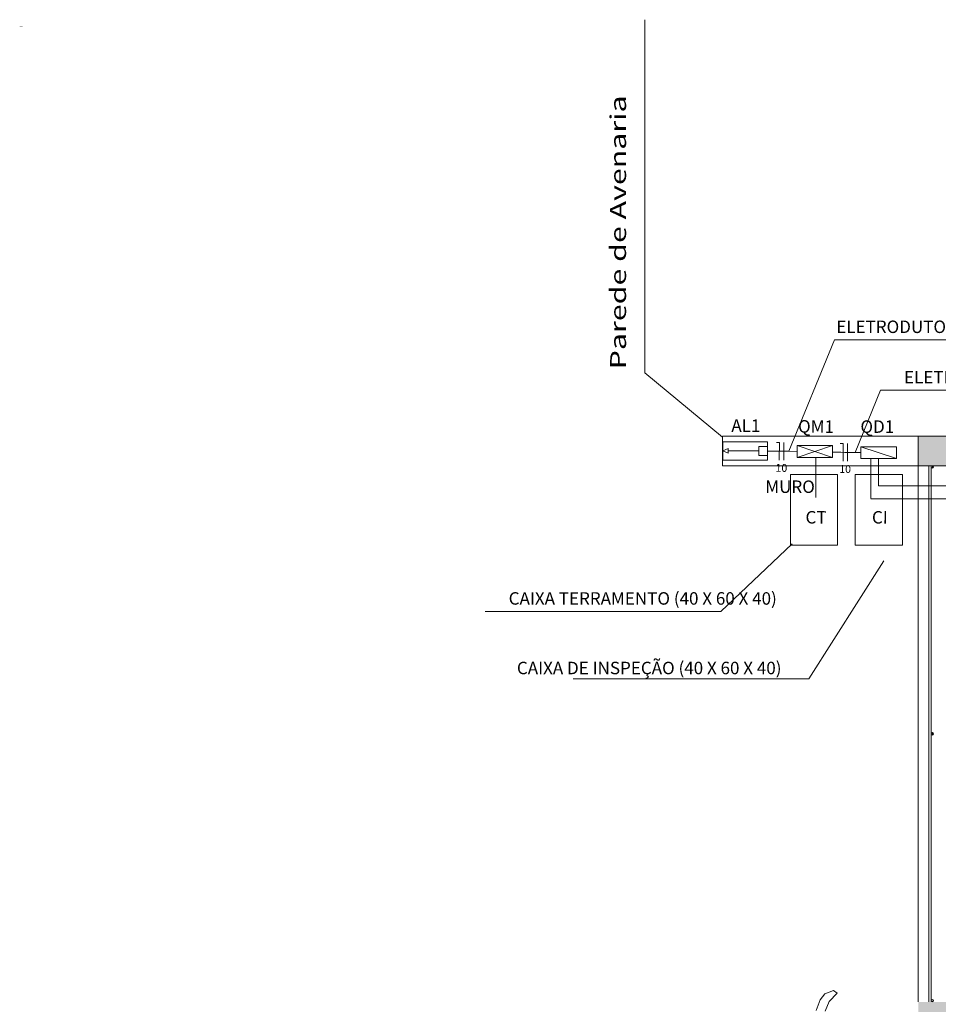
# Model space of a CAD drawing. Units: millimetres. Extents: x -37324 to 80009, y -277873 to -156154.
# Drawn here: x -37324 to -29530, y -166110 to -157754 of the extents above; entities that cross this region are included whole.
import ezdxf
from ezdxf.enums import TextEntityAlignment as Align

# ---------------------------------------------------------------- set-up
doc = ezdxf.new("R2010")
doc.units = ezdxf.units.MM
doc.header["$MEASUREMENT"] = 0
doc.linetypes.add('HIDDEN2', pattern=[4.7625, 3.175, -1.5875])
for name, color, linetype, lineweight in [('Layer1', 1, 'Continuous', 5), ('Layer3', 3, 'Continuous', 18), ('Layer4', 4, 'HIDDEN2', 9), ('Layer6', 6, 'Continuous', 9)]:
    doc.layers.add(name, color=color, linetype=linetype, lineweight=lineweight)
doc.styles.add('Arial', font='ARIAL.TTF', dxfattribs={"height": 0.2})
doc.styles.add('REGUA60', font='simplex.shx')

msp = doc.modelspace()

# ---------------------------------------------------------------- hatches: boundary and pattern name
at = {"layer": 'Layer3'}
msp.add_hatch(color=256, dxfattribs=at).paths.add_polyline_path([(-37299.1, -157805.8), (-37324.1, -157805.8), (-37324.1, -157810.8), (-37299.1, -157810.8)])

# ---------------------------------------------------------------- linework, layer by layer
at = {"layer": 'Layer1'}
for p, q in [((-30798.8, -161416.5), (-30409.6, -160470.5)), ((-30409.6, -160470.5), (-27300.1, -160470.5)), ((-30236.6, -161426.1), (-30019.7, -160898.9)), ((-30019.7, -160898.9), (-26651.3, -160898.9)), ((-30784.7, -162214.2), (-30784.7, -161614.2)), ((-30784.7, -161614.2), (-30384.7, -161614.2)), ((-30384.7, -161614.2), (-30384.7, -162214.2)), ((-30234.1, -161614.2), (-29834.1, -161614.2)), ((-30234.1, -162214.2), (-30234.1, -161614.2)), ((-29834.1, -161614.2), (-29834.1, -162214.2)), ((-31374.3, -162776), (-30770.7, -162202.1)), ((-30384.7, -162214.2), (-30784.7, -162214.2)), ((-29834.1, -162214.2), (-30234.1, -162214.2)), ((-30627.7, -163348.1), (-29993.4, -162345.2)), ((-33374.4, -162776), (-31374.3, -162776)), ((-32627.8, -163348.1), (-30627.7, -163348.1))]:
    msp.add_line(p, q, dxfattribs=at)
at = {"layer": 'Layer3'}
for p, q in [((-32021.2, -160750.5), (-32021.2, -157753.5)), ((-32021.2, -160750.5), (-31359.7, -161295.2)), ((-29699.7, -161289.4), (-31359.7, -161289.4)), ((-29699.7, -161289.4), (-31359.7, -161289.4)), ((-31359.7, -161539.4), (-31359.7, -161289.4)), ((8639, -161289.4), (-29699.7, -161289.4)), ((-29699.7, -161289.4), (8639, -161289.4)), ((-29699.7, -161289.4), (-29299.7, -161289.4)), ((-29699.7, -161539.4), (-29699.7, -161289.4)), ((-29699.7, -161539.4), (-31359.7, -161539.4)), ((-29699.7, -161539.4), (-31359.7, -161539.4)), ((-29699.7, -166089.4), (-29699.7, -161539.4)), ((-29299.7, -161539.4), (-29699.7, -161539.4)), ((-29609.7, -166089.4), (-29609.7, -161539.4)), ((-29609.7, -166089.4), (-29609.7, -161539.4)), ((-29589.7, -166089.4), (-29589.7, -161539.4)), ((-29579.7, -161549.4), (-29579.7, -161539.4)), ((-29579.7, -161549.4), (-29579.7, -161559.4)), ((-29579.7, -163814.4), (-29579.7, -163804.4)), ((-29579.7, -163814.4), (-29579.7, -163824.4)), ((-30492.4, -166022.3), (-30533.1, -166071.7)), ((-30419.8, -165991.8), (-30492.4, -166022.3)), ((-30455.4, -166085.9), (-30389.1, -166014.9)), ((-30389.1, -166014.9), (-30419.8, -165991.8)), ((-30533.1, -166071.7), (-30565.9, -166161)), ((-30489, -166168.7), (-30455.4, -166085.9)), ((-29579.7, -166079.4), (-29579.7, -166089.4))]:
    msp.add_line(p, q, dxfattribs=at)
for centre in [(-29579.7, -161549.4), (-29579.7, -163814.4), (-29579.7, -166079.4)]:
    msp.add_circle(centre, 10, dxfattribs=at)
for points in [[(-29699.7, -161289.4), (-29699.7, -161539.4), (-29299.7, -161289.4)], [(-29299.7, -161289.4), (-29699.7, -161539.4), (-29299.7, -161539.4)], [(-29299.7, -166339.4), (-29299.7, -166089.4), (-29699.7, -166339.4)], [(-29699.7, -166339.4), (-29299.7, -166089.4), (-29699.7, -166089.4)]]:
    msp.add_solid(points, dxfattribs=at)
at = {"layer": 'Layer4'}
for p, q in [((-30568.1, -161468.3), (-30568.1, -161810.8)), ((-30101.7, -161477.2), (-30101.7, -161821.3)), ((-30036.1, -161477.2), (-30036.1, -161708.4)), ((-19265, -161708.4), (-30036.1, -161708.4)), ((-30101.7, -161821.3), (-29284.5, -161821.3, 240.4))]:
    msp.add_line(p, q, dxfattribs=at)
at = {"layer": 'Layer6'}
for p, q in [((-31357.4, -161491.2), (-31357.4, -161335.5)), ((-30978.1, -161335.5), (-31357.4, -161335.5)), ((-30978.1, -161491.2), (-30978.1, -161335.5)), ((-30902.8, -161340.5), (-30877.8, -161340.7)), ((-30879.3, -161490.7), (-30877.8, -161340.7)), ((-30841.8, -161491.1), (-30840.3, -161341.1)), ((-30361.8, -161349.9), (-30336.8, -161350.1)), ((-30338.3, -161500.1), (-30336.8, -161350.1)), ((-30300.8, -161500.5), (-30299.3, -161350.5)), ((-31357.4, -161413.4), (-31313.8, -161393.1)), ((-31357.4, -161413.4), (-31313.7, -161433.3)), ((-31313.7, -161433.3), (-31313.8, -161393.1)), ((-31053.1, -161413.4), (-31313.7, -161413.2)), ((-31015.6, -161375.8), (-31053.1, -161375.8)), ((-31053.1, -161413.3), (-31053.1, -161375.8)), ((-31053.1, -161413.4), (-31053.1, -161450.9)), ((-31015.6, -161375.8), (-30978.1, -161375.8)), ((-30978.1, -161414.8), (-30930.3, -161415.2)), ((-30930.3, -161415.2), (-30897.3, -161415.5)), ((-30897.3, -161415.5), (-30864.5, -161415.9)), ((-30864.5, -161415.9), (-30831.7, -161416.2)), ((-30841, -161416.1), (-30798.8, -161416.5)), ((-30798.8, -161416.5), (-30727.6, -161417.2)), ((-30426.6, -161367.9), (-30727.6, -161367.9)), ((-30577.1, -161417.8), (-30727.6, -161367.9)), ((-30727.6, -161467.8), (-30727.6, -161367.9)), ((-30577.1, -161417.8), (-30727.6, -161467.8)), ((-30426.6, -161367.9), (-30577.1, -161417.8)), ((-30426.6, -161467.8), (-30577.1, -161417.8)), ((-30426.6, -161467.8), (-30426.6, -161367.9)), ((-30426.6, -161424.3), (-30389.3, -161424.6)), ((-30389.3, -161424.6), (-30356.3, -161425)), ((-30356.3, -161425), (-30323.5, -161425.3)), ((-30323.5, -161425.3), (-30290.8, -161425.6)), ((-30300, -161425.5), (-30257.8, -161425.9)), ((-30257.8, -161425.9), (-30186.6, -161426.6)), ((-30186.6, -161377.3), (-29885.7, -161377.3)), ((-30186.6, -161377.3), (-29885.7, -161477.2)), ((-30186.6, -161377.3), (-30186.6, -161477.2)), ((-29885.7, -161377.3), (-29885.7, -161477.2)), ((-30978.1, -161491.2), (-31357.4, -161491.2)), ((-31015.6, -161450.9), (-31053.1, -161450.9)), ((-31015.6, -161450.9), (-30978.1, -161450.9)), ((-30426.6, -161467.8), (-30727.6, -161467.8)), ((-30186.6, -161477.2), (-29885.7, -161477.2))]:
    msp.add_line(p, q, dxfattribs=at)

# ---------------------------------------------------------------- texts
at = {"layer": 'Layer3', "style": 'REGUA60', "width": 1.4}
msp.add_text('Parede de Avenaria', height=135, rotation=90, dxfattribs=at).set_placement((-32179.2, -160720.8, -5726))
at = {"layer": 'Layer6', "style": 'Arial'}
for s, p in [('ELETRODUTO FLEXIVEL 1 1/2 EMBUTIDO', (-30395.7, -160445.8)), ('ELETRODUTO FLEXIVEL 1 1/2 EMBUTIDO', (-29820.5, -160874.2)), ('AL1', (-31286, -161284.6)), ('QD1', (-30190.7, -161292.9)), ('MURO', (-30997.7, -161803.1)), ('CAIXA TERRAMENTO (40 X 60 X 40)', (-33175.2, -162751.2)), ('CAIXA DE INSPEÇÃO (40 X 60 X 40)', (-33105.4, -163341.7))]:
    msp.add_text(s, height=105.9, dxfattribs=at).set_placement(p, align=Align.BOTTOM_LEFT)
for s, height, p in [('QM1', 105.9, (-30568.4, -161292)), ('10', 65.66, (-30861.8, -161611)), ('10', 65.66, (-30320.9, -161620.4)), ('CT', 105.9, (-30568.4, -162062.9)), ('CI', 105.9, (-30026.6, -162062.9))]:
    msp.add_text(s, height=height, rotation=359.44199, dxfattribs=at).set_placement(p, align=Align.BOTTOM_CENTER)

doc.saveas('drawing.dxf')
